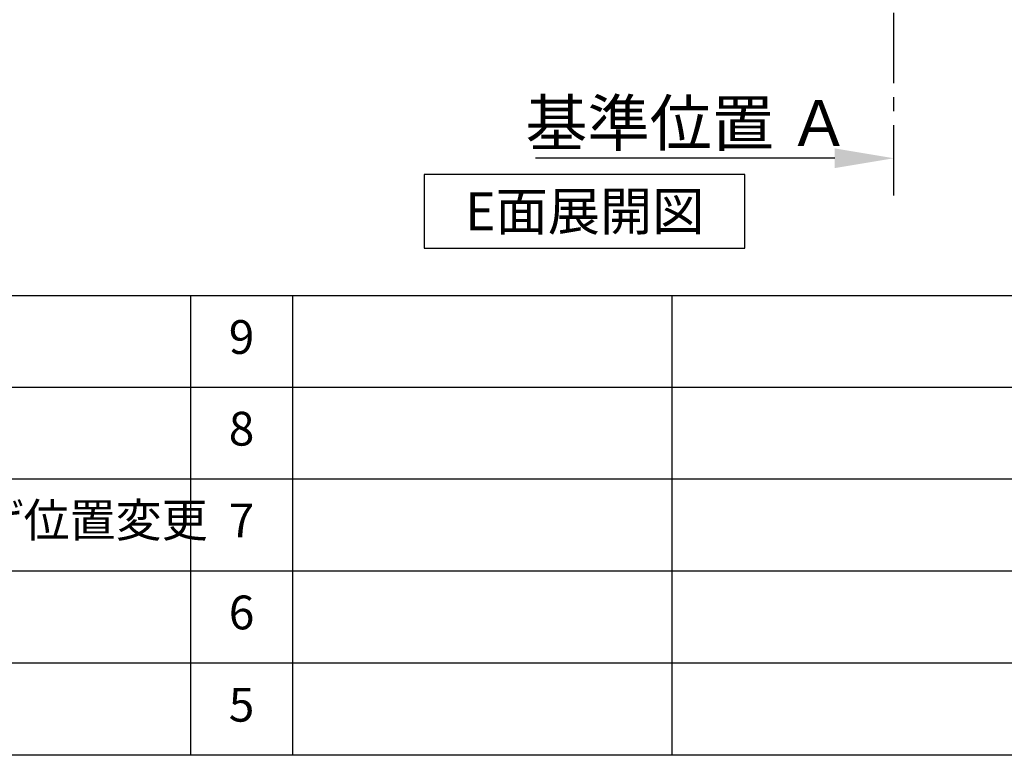
# Model space of a CAD drawing. Extents: x 56059 to 82181, y 210 to 8610.
# Drawn here: x 76329 to 78080, y 210 to 1517 of the extents above; entities that cross this region are included whole.
import ezdxf

# ---------------------------------------------------------------- set-up
doc = ezdxf.new("R2010")
doc.units = 0
doc.header["$LTSCALE"] = 50
doc.header["$MEASUREMENT"] = 0
doc.linetypes.add('CENTER', pattern=[2, 1.25, -0.25, 0.25, -0.25])
doc.layers.get('0').update_dxf_attribs({"linetype": 'CONTINUOUS'})
for name, color, linetype in [('111-壁仕上', 3, 'CONTINUOUS'), ('160-文字', 254, 'CONTINUOUS'), ('166-寸法B', 11, 'CONTINUOUS'), ('190-図面外枠', 5, 'CONTINUOUS'), ('191-図面内枠', 4, 'CONTINUOUS')]:
    doc.layers.add(name, color=color, linetype=linetype)
doc.styles.add('KH001', font='txt')
doc.dimstyles.new('KH1xx030', dxfattribs={"dimscale": 30, "dimtxt": 2, "dimasz": 0.6, "dimexe": 0.3, "dimexo": 1.2, "dimgap": 0.5, "dimtad": 3, "dimdec": 1, "dimdsep": 46, "dimlunit": 6, "dimtxsty": 'KH001', "dimblk": 'DOT', "dimcen": 1, "dimdle": 1, "dimclrd": 256, "dimclre": 256, "dimclrt": 256, "dimadec": 0, "dimazin": 0, "dimtfac": 1, "dimtdec": 1, "dimtix": 1, "dimtmove": 2, "dimatfit": 3, "dimldrblk": 'CLOSEDBLANK', "dimfxl": 1, "dimtolj": 1, "dimtzin": 0, "dimlwd": -1, "dimlwe": -1, "dimarcsym": 0})

# ---------------------------------------------------------------- blocks, each defined once
blk = doc.blocks.new('*D231')
at = {"layer": '166-寸法B', "transparency": 16777216}
for p, q in [((77778.2, 1271.3), (77246.4, 1271.3)), ((77883.2, 1250.2), (77883.2, 1274.3))]:
    blk.add_line(p, q, dxfattribs=at)
blk.add_solid([(77778.2, 1288.8), (77778.2, 1253.8), (77883.2, 1271.3)], dxfattribs=at)
at = {"layer": '166-寸法B', "transparency": 16777216, "insert": (77516.8, 1333.8), "char_height": 81, "attachment_point": 5, "style": 'KH001'}
blk.add_mtext('\\A1;基準位置 Ａ', dxfattribs=at)
blk = doc.blocks.new('_ClosedBlank')
at = {"color": 0, "linetype": 'ByBlock', "lineweight": -2}
for p, q in [((-1, 0.167), (0, 0)), ((-1, 0.167), (-1, -0.167)), ((0, 0), (-1, -0.167))]:
    blk.add_line(p, q, dxfattribs=at)
blk = doc.blocks.new('_None')

msp = doc.modelspace()

# ---------------------------------------------------------------- linework, layer by layer
at = {"layer": '111-壁仕上', "color": 253, "linetype": 'CENTER', "ltscale": 2}
msp.add_line((77883.2, 1204.97), (77883.2, 3399.95), dxfattribs=at)
at = {"layer": '160-文字'}
msp.add_lwpolyline([(77618.52, 1242.21), (77048.49, 1242.21), (77048.49, 1111.79), (77618.52, 1111.79)], close=True, dxfattribs=at)
at = {"layer": '190-図面外枠'}
msp.add_line((82181.34, 210.4), (70032.52, 210.4), dxfattribs=at)
at = {"layer": '191-図面内枠'}
for p, q in [((70032.52, 1027.33), (82181.34, 1027.33)), ((76633.1, 1027.26), (76633.1, 210.33)), ((76814.06, 1027.33), (76814.06, 210.4)), ((77488.71, 1027.33), (77488.71, 210.4)), ((74390.9, 864.4), (78875.3, 864.4)), ((74390.9, 701.4), (78875.3, 701.4)), ((74390.9, 538.4), (78875.3, 538.4)), ((74390.9, 374.4), (78875.3, 374.4))]:
    msp.add_line(p, q, dxfattribs=at)

# ---------------------------------------------------------------- texts
at = {"layer": '160-文字', "insert": (77333.51, 1177), "char_height": 68, "attachment_point": 5, "style": 'KH001'}
msp.add_mtext('{\\fArial|b0|i0|c0|p32;E}面展開図', dxfattribs=at)
at = {"layer": '160-文字', "char_height": 60, "style": 'KH001'}
for s, insert, attachment_point, line_spacing_factor in [('9', (76723.58, 945.83), 5, 0.876232), ('8', (76723.58, 782.9), 5, 0.876232), ('{排水金具変更・配管立ち上げ位置変更}', (75271.81, 620.4), 4, 0.8), ('7', (76723.58, 619.9), 5, 0.876232), ('6', (76723.58, 456.4), 5, 0.876232), ('5', (76723.58, 292.4), 5, 0.876232)]:
    msp.add_mtext(s, dxfattribs=dict(at, insert=insert, attachment_point=attachment_point, line_spacing_factor=line_spacing_factor))

# ---------------------------------------------------------------- dimensions: what is measured, and where the dimension line sits
at = {"layer": '166-寸法B'}
dim = msp.add_linear_dim(base=(77255.36, 1271.33), p1=(77883.2, 1220.2), p2=(77255.36, 1457.86), angle=0, text='基準位置 Ａ', dimstyle='KH1xx030', override={"dimtxt": 2.7, "dimasz": 3.5, "dimexe": 0.1, "dimexo": 1, "dimblk2": 'None', "dimsah": 1, "dimdle": 0.3, "dimse2": 1}, dxfattribs=at)
dim.commit()
dim.dimension.update_dxf_attribs({"geometry": '*D231', "text_midpoint": (77516.78, 1333.82)})

doc.saveas('drawing.dxf')
